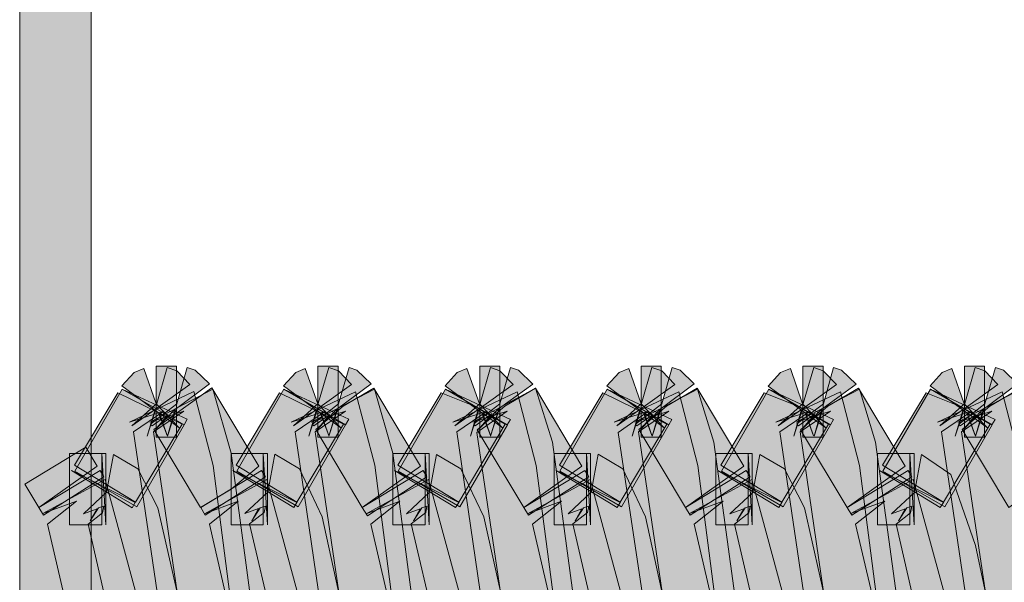
# Model space of a CAD drawing. Extents: x 0 to 1518, y -84 to 611.
# Drawn here: x 597 to 603, y 364 to 367 of the extents above; entities that cross this region are included whole.
import ezdxf

# ---------------------------------------------------------------- set-up
doc = ezdxf.new("R2010")
doc.units = 0
doc.header["$MEASUREMENT"] = 0
doc.layers.add('Layer 1', color=7, linetype='Continuous', lineweight=0)

msp = doc.modelspace()

# ---------------------------------------------------------------- hatches: boundary and pattern name
at = {"layer": 'Layer 1', "true_color": 0x000000, "transparency": 33554687}
h = msp.add_hatch(color=18, dxfattribs=at)
h.dxf.hatch_style = 2
h.paths.add_polyline_path([(597.8506, 361.0684), (597.4785, 361.0684), (597.4785, 385.5664), (597.8506, 385.5664)])
h = msp.add_hatch(color=18, dxfattribs=at)
h.dxf.hatch_style = 2
h.paths.add_polyline_path([(598.2471, 364.584), (598.2021, 364.7031), (598.0117, 364.8428), (598.0752, 364.9131), (598.126, 364.9346), (598.1904, 364.75), (598.3105, 364.624), (598.208, 364.7002)])
h = msp.add_hatch(color=18, dxfattribs=at)
h.dxf.hatch_style = 2
h.paths.add_polyline_path([(598.1436, 364.5811), (598.1846, 364.7197), (598.0635, 364.6338), (598.1934, 364.751), (598.2471, 364.9385), (598.2979, 364.9219), (598.3662, 364.8496), (598.1885, 364.7236)])
h = msp.add_hatch(color=18, dxfattribs=at)
h.dxf.hatch_style = 2
h.paths.add_polyline_path([(598.249, 364.5811), (598.29, 364.7227), (598.2881, 364.7207), (598.1865, 364.6152), (598.2529, 364.6943), (598.1689, 364.6338), (598.1611, 364.6436), (598.2979, 364.749), (598.3525, 364.9385), (598.3936, 364.9248), (598.4678, 364.8545), (598.2959, 364.7256)])
h = msp.add_hatch(color=18, dxfattribs=at)
h.dxf.hatch_style = 2
h.paths.add_polyline_path([(598.2959, 364.5752), (598.1904, 364.5752), (598.1904, 364.9463), (598.2959, 364.9463)])
h = msp.add_hatch(color=18, dxfattribs=at)
h.dxf.hatch_style = 2
h.paths.add_polyline_path([(599.0908, 364.584), (599.0459, 364.7031), (598.8545, 364.8428), (598.918, 364.9131), (598.9678, 364.9346), (599.0332, 364.75), (599.1533, 364.624), (599.0498, 364.7002)])
h = msp.add_hatch(color=18, dxfattribs=at)
h.dxf.hatch_style = 2
h.paths.add_polyline_path([(598.9863, 364.5811), (599.0273, 364.7197), (598.9063, 364.6338), (599.0361, 364.751), (599.0908, 364.9385), (599.1406, 364.9219), (599.209, 364.8496), (599.0322, 364.7236)])
h = msp.add_hatch(color=18, dxfattribs=at)
h.dxf.hatch_style = 2
h.paths.add_polyline_path([(599.0918, 364.5811), (599.1338, 364.7227), (599.1309, 364.7207), (599.0293, 364.6152), (599.0967, 364.6943), (599.0127, 364.6338), (599.0049, 364.6436), (599.1416, 364.749), (599.1963, 364.9385), (599.2373, 364.9248), (599.3115, 364.8545), (599.1377, 364.7256)])
h = msp.add_hatch(color=18, dxfattribs=at)
h.dxf.hatch_style = 2
h.paths.add_polyline_path([(599.1396, 364.5752), (599.0342, 364.5752), (599.0342, 364.9463), (599.1396, 364.9463)])
h = msp.add_hatch(color=18, dxfattribs=at)
h.dxf.hatch_style = 2
h.paths.add_polyline_path([(599.9346, 364.584), (599.8896, 364.7031), (599.6982, 364.8428), (599.7607, 364.9131), (599.8115, 364.9346), (599.876, 364.75), (599.9971, 364.624), (599.8936, 364.7002)])
h = msp.add_hatch(color=18, dxfattribs=at)
h.dxf.hatch_style = 2
h.paths.add_polyline_path([(599.8291, 364.5811), (599.8701, 364.7197), (599.749, 364.6338), (599.8799, 364.751), (599.9346, 364.9385), (599.9834, 364.9219), (600.0518, 364.8496), (599.875, 364.7236)])
h = msp.add_hatch(color=18, dxfattribs=at)
h.dxf.hatch_style = 2
h.paths.add_polyline_path([(599.9346, 364.5811), (599.9775, 364.7236), (599.9756, 364.7227), (599.8721, 364.6152), (599.9424, 364.6982), (599.8545, 364.6348), (599.8467, 364.6455), (599.9834, 364.749), (600.0391, 364.9385), (600.0801, 364.9248), (600.1553, 364.8516), (599.9814, 364.7275)])
h = msp.add_hatch(color=18, dxfattribs=at)
h.dxf.hatch_style = 2
h.paths.add_polyline_path([(599.9824, 364.5752), (599.8779, 364.5752), (599.8779, 364.9463), (599.9824, 364.9463)])
h = msp.add_hatch(color=18, dxfattribs=at)
h.dxf.hatch_style = 2
h.paths.add_polyline_path([(600.7764, 364.584), (600.7314, 364.7031), (600.541, 364.8428), (600.6045, 364.9131), (600.6553, 364.9346), (600.7197, 364.75), (600.8398, 364.624), (600.7373, 364.7002)])
h = msp.add_hatch(color=18, dxfattribs=at)
h.dxf.hatch_style = 2
h.paths.add_polyline_path([(600.6729, 364.5811), (600.7129, 364.7197), (600.5928, 364.6338), (600.7227, 364.751), (600.7764, 364.9385), (600.8271, 364.9219), (600.8955, 364.8496), (600.7178, 364.7236)])
h = msp.add_hatch(color=18, dxfattribs=at)
h.dxf.hatch_style = 2
h.paths.add_polyline_path([(600.7783, 364.5811), (600.8193, 364.7227), (600.8174, 364.7207), (600.7158, 364.6152), (600.7822, 364.6943), (600.6982, 364.6338), (600.6904, 364.6436), (600.8271, 364.749), (600.8818, 364.9385), (600.9229, 364.9248), (600.9971, 364.8545), (600.8242, 364.7256)])
h = msp.add_hatch(color=18, dxfattribs=at)
h.dxf.hatch_style = 2
h.paths.add_polyline_path([(600.8252, 364.5752), (600.7197, 364.5752), (600.7197, 364.9463), (600.8252, 364.9463)])
h = msp.add_hatch(color=18, dxfattribs=at)
h.dxf.hatch_style = 2
h.paths.add_polyline_path([(601.6191, 364.583), (601.5752, 364.7021), (601.3828, 364.8408), (601.4473, 364.9131), (601.499, 364.9346), (601.5615, 364.749), (601.6826, 364.624), (601.5791, 364.6982)])
h = msp.add_hatch(color=18, dxfattribs=at)
h.dxf.hatch_style = 2
h.paths.add_polyline_path([(601.5166, 364.5811), (601.5557, 364.7197), (601.4355, 364.6338), (601.5654, 364.751), (601.6201, 364.9385), (601.6699, 364.9219), (601.7383, 364.8496), (601.5615, 364.7236)])
h = msp.add_hatch(color=18, dxfattribs=at)
h.dxf.hatch_style = 2
h.paths.add_polyline_path([(601.6221, 364.5811), (601.6631, 364.7236), (601.6621, 364.7227), (601.5586, 364.6152), (601.6279, 364.6982), (601.54, 364.6348), (601.5322, 364.6455), (601.6709, 364.749), (601.7236, 364.9385), (601.7656, 364.9248), (601.8418, 364.8516), (601.6689, 364.7275)])
h = msp.add_hatch(color=18, dxfattribs=at)
h.dxf.hatch_style = 2
h.paths.add_polyline_path([(601.6689, 364.5752), (601.5635, 364.5752), (601.5635, 364.9463), (601.6689, 364.9463)])
h = msp.add_hatch(color=18, dxfattribs=at)
h.dxf.hatch_style = 2
h.paths.add_polyline_path([(602.4629, 364.584), (602.418, 364.7031), (602.2275, 364.8428), (602.29, 364.9131), (602.3408, 364.9346), (602.4053, 364.75), (602.5264, 364.624), (602.4229, 364.7002)])
h = msp.add_hatch(color=18, dxfattribs=at)
h.dxf.hatch_style = 2
h.paths.add_polyline_path([(602.3584, 364.5811), (602.3994, 364.7197), (602.2783, 364.6338), (602.4092, 364.751), (602.4629, 364.9385), (602.5127, 364.9219), (602.5811, 364.8496), (602.4043, 364.7236)])
h = msp.add_hatch(color=18, dxfattribs=at)
h.dxf.hatch_style = 2
h.paths.add_polyline_path([(602.4639, 364.5811), (602.5049, 364.7227), (602.5029, 364.7207), (602.4014, 364.6152), (602.4678, 364.6943), (602.3838, 364.6338), (602.377, 364.6436), (602.5127, 364.749), (602.5684, 364.9385), (602.6094, 364.9248), (602.6836, 364.8545), (602.5107, 364.7256)])
h = msp.add_hatch(color=18, dxfattribs=at)
h.dxf.hatch_style = 2
h.paths.add_polyline_path([(602.5117, 364.5752), (602.4063, 364.5752), (602.4063, 364.9463), (602.5117, 364.9463)])
h = msp.add_hatch(color=18, dxfattribs=at)
h.dxf.hatch_style = 2
h.paths.add_polyline_path([(598.083, 364.2363), (597.7646, 364.4287), (597.9912, 364.8076), (598.3252, 364.6436)])
h = msp.add_hatch(color=18, dxfattribs=at)
h.dxf.hatch_style = 2
h.paths.add_polyline_path([(598.0889, 364.2119), (597.7666, 364.3975), (598.0137, 364.8252), (598.3359, 364.6396)])
h = msp.add_hatch(color=18, dxfattribs=at)
h.dxf.hatch_style = 2
h.paths.add_polyline_path([(598.3359, 364.6396), (598.0137, 364.8252), (598.3525, 364.6689)])
h = msp.add_hatch(color=18, dxfattribs=at)
h.dxf.hatch_style = 2
h.paths.add_polyline_path([(598.2178, 363.6143), (598.0713, 364.6025), (598.2295, 364.7119), (598.0518, 364.6533), (598.3867, 364.8135), (598.4873, 364.4277), (598.5859, 363.6602)])
h = msp.add_hatch(color=18, dxfattribs=at)
h.dxf.hatch_style = 2
h.paths.add_polyline_path([(598.3232, 363.6143), (598.1768, 364.6025), (598.335, 364.7119), (598.1572, 364.6543), (598.4854, 364.8262), (598.5811, 364.4912), (598.6924, 363.6602)])
h = msp.add_hatch(color=18, dxfattribs=at)
h.dxf.hatch_style = 2
h.paths.add_polyline_path([(598.4219, 364.208), (598.1787, 364.6152), (598.4814, 364.833), (598.7256, 364.4248), (598.5811, 364.3037)])
h = msp.add_hatch(color=18, dxfattribs=at)
h.dxf.hatch_style = 2
h.paths.add_polyline_path([(598.9248, 364.2363), (598.6074, 364.4287), (598.834, 364.8076), (599.168, 364.6436)])
h = msp.add_hatch(color=18, dxfattribs=at)
h.dxf.hatch_style = 2
h.paths.add_polyline_path([(598.9316, 364.2119), (598.6104, 364.3975), (598.8564, 364.8252), (599.1787, 364.6396)])
h = msp.add_hatch(color=18, dxfattribs=at)
h.dxf.hatch_style = 2
h.paths.add_polyline_path([(599.1787, 364.6396), (598.8564, 364.8252), (599.1953, 364.6689)])
h = msp.add_hatch(color=18, dxfattribs=at)
h.dxf.hatch_style = 2
h.paths.add_polyline_path([(599.0605, 363.6143), (598.915, 364.6025), (599.0732, 364.7119), (598.8945, 364.6543), (599.2305, 364.8125), (599.3301, 364.4287), (599.4297, 363.6592)])
h = msp.add_hatch(color=18, dxfattribs=at)
h.dxf.hatch_style = 2
h.paths.add_polyline_path([(599.166, 363.6143), (599.0195, 364.6025), (599.1787, 364.7119), (598.999, 364.6543), (599.3291, 364.8262), (599.4248, 364.4912), (599.5342, 363.6602)])
h = msp.add_hatch(color=18, dxfattribs=at)
h.dxf.hatch_style = 2
h.paths.add_polyline_path([(599.2656, 364.208), (599.0225, 364.6152), (599.165, 364.7373), (599.3252, 364.832), (599.5693, 364.4248)])
h = msp.add_hatch(color=18, dxfattribs=at)
h.dxf.hatch_style = 2
h.paths.add_polyline_path([(599.7686, 364.2363), (599.4502, 364.4287), (599.6768, 364.8076), (599.8506, 364.7373), (600.0107, 364.6436)])
h = msp.add_hatch(color=18, dxfattribs=at)
h.dxf.hatch_style = 2
h.paths.add_polyline_path([(599.7744, 364.2119), (599.4521, 364.3975), (599.7002, 364.8252), (600.0225, 364.6396)])
h = msp.add_hatch(color=18, dxfattribs=at)
h.dxf.hatch_style = 2
h.paths.add_polyline_path([(600.0215, 364.6396), (599.7002, 364.8252), (600.0381, 364.667)])
h = msp.add_hatch(color=18, dxfattribs=at)
h.dxf.hatch_style = 2
h.paths.add_polyline_path([(599.9033, 363.6143), (599.7578, 364.6025), (599.916, 364.7119), (599.7373, 364.6543), (600.0732, 364.8125), (600.1729, 364.4277), (600.2725, 363.6602)])
h = msp.add_hatch(color=18, dxfattribs=at)
h.dxf.hatch_style = 2
h.paths.add_polyline_path([(600.0088, 363.6143), (599.8623, 364.6006), (600.0205, 364.7119), (599.8428, 364.6543), (600.1689, 364.8311), (600.2568, 364.5498), (600.3779, 363.6602)])
h = msp.add_hatch(color=18, dxfattribs=at)
h.dxf.hatch_style = 2
h.paths.add_polyline_path([(600.1084, 364.208), (599.8652, 364.6143), (600.0088, 364.7373), (600.1689, 364.832), (600.4111, 364.4248)])
h = msp.add_hatch(color=18, dxfattribs=at)
h.dxf.hatch_style = 2
h.paths.add_polyline_path([(600.6113, 364.2363), (600.2939, 364.4287), (600.5205, 364.8076), (600.8545, 364.6436)])
h = msp.add_hatch(color=18, dxfattribs=at)
h.dxf.hatch_style = 2
h.paths.add_polyline_path([(600.6182, 364.2119), (600.2959, 364.3975), (600.543, 364.8252), (600.8643, 364.6396)])
h = msp.add_hatch(color=18, dxfattribs=at)
h.dxf.hatch_style = 2
h.paths.add_polyline_path([(600.8643, 364.6396), (600.543, 364.8252), (600.8809, 364.667)])
h = msp.add_hatch(color=18, dxfattribs=at)
h.dxf.hatch_style = 2
h.paths.add_polyline_path([(600.7471, 363.6143), (600.6006, 364.6006), (600.7588, 364.7119), (600.5801, 364.6543), (600.917, 364.8125), (601.0156, 364.4277), (601.1152, 363.6602)])
h = msp.add_hatch(color=18, dxfattribs=at)
h.dxf.hatch_style = 2
h.paths.add_polyline_path([(600.8525, 363.6143), (600.7061, 364.6025), (600.8643, 364.7119), (600.6865, 364.6533), (601.0146, 364.8262), (601.0986, 364.5498), (601.2207, 363.6602)])
h = msp.add_hatch(color=18, dxfattribs=at)
h.dxf.hatch_style = 2
h.paths.add_polyline_path([(600.9521, 364.208), (600.708, 364.6152), (600.8516, 364.7373), (601.0117, 364.832), (601.2549, 364.4248)])
h = msp.add_hatch(color=18, dxfattribs=at)
h.dxf.hatch_style = 2
h.paths.add_polyline_path([(601.4541, 364.2363), (601.1357, 364.4287), (601.3623, 364.8076), (601.5381, 364.7373), (601.6973, 364.6436)])
h = msp.add_hatch(color=18, dxfattribs=at)
h.dxf.hatch_style = 2
h.paths.add_polyline_path([(601.4609, 364.2119), (601.1387, 364.3975), (601.3857, 364.8252), (601.708, 364.6396)])
h = msp.add_hatch(color=18, dxfattribs=at)
h.dxf.hatch_style = 2
h.paths.add_polyline_path([(601.708, 364.6396), (601.3857, 364.8252), (601.7236, 364.667)])
h = msp.add_hatch(color=18, dxfattribs=at)
h.dxf.hatch_style = 2
h.paths.add_polyline_path([(601.5898, 363.6143), (601.4434, 364.6025), (601.6016, 364.7119), (601.4229, 364.6543), (601.7598, 364.8125), (601.8584, 364.4277), (601.958, 363.6602)])
h = msp.add_hatch(color=18, dxfattribs=at)
h.dxf.hatch_style = 2
h.paths.add_polyline_path([(601.6943, 363.6143), (601.5488, 364.6025), (601.707, 364.7119), (601.5283, 364.6533), (601.8584, 364.8262), (601.9424, 364.5498), (602.0635, 363.6602)])
h = msp.add_hatch(color=18, dxfattribs=at)
h.dxf.hatch_style = 2
h.paths.add_polyline_path([(601.7949, 364.208), (601.5518, 364.6143), (601.6943, 364.7373), (601.8545, 364.832), (602.0977, 364.4248)])
h = msp.add_hatch(color=18, dxfattribs=at)
h.dxf.hatch_style = 2
h.paths.add_polyline_path([(602.2979, 364.2363), (601.9795, 364.4287), (602.2061, 364.8076), (602.3809, 364.7373), (602.54, 364.6436)])
h = msp.add_hatch(color=18, dxfattribs=at)
h.dxf.hatch_style = 2
h.paths.add_polyline_path([(602.3037, 364.2119), (601.9814, 364.3975), (602.2295, 364.8252), (602.5508, 364.6396)])
h = msp.add_hatch(color=18, dxfattribs=at)
h.dxf.hatch_style = 2
h.paths.add_polyline_path([(602.5498, 364.6396), (602.2295, 364.8252), (602.5674, 364.667)])
h = msp.add_hatch(color=18, dxfattribs=at)
h.dxf.hatch_style = 2
h.paths.add_polyline_path([(602.4326, 363.6143), (602.2861, 364.6025), (602.4443, 364.7119), (602.2666, 364.6543), (602.6025, 364.8125), (602.7021, 364.4287), (602.8018, 363.6602)])
h = msp.add_hatch(color=18, dxfattribs=at)
h.dxf.hatch_style = 2
h.paths.add_polyline_path([(602.5381, 363.6143), (602.3916, 364.6025), (602.5498, 364.7119), (602.3721, 364.6543), (602.7002, 364.8262), (602.7959, 364.4912), (602.9072, 363.6592)])
h = msp.add_hatch(color=18, dxfattribs=at)
h.dxf.hatch_style = 2
h.paths.add_polyline_path([(602.6377, 364.208), (602.3945, 364.6152), (602.5381, 364.7373), (602.6982, 364.832), (602.9404, 364.4248)])
h = msp.add_hatch(color=18, dxfattribs=at)
h.dxf.hatch_style = 2
h.paths.add_polyline_path([(597.5791, 364.208), (597.5049, 364.3311), (597.8232, 364.5225), (597.8828, 364.4248)])
h = msp.add_hatch(color=18, dxfattribs=at)
h.dxf.hatch_style = 2
h.paths.add_polyline_path([(597.9063, 364.1182), (597.7383, 364.1182), (597.7383, 364.4902), (597.9063, 364.4902)])
h = msp.add_hatch(color=18, dxfattribs=at)
h.dxf.hatch_style = 2
h.paths.add_polyline_path([(597.9561, 363.5986), (597.835, 364.1221), (597.9102, 364.1816), (597.917, 364.2158), (597.8896, 364.2061), (597.8467, 364.1396), (597.8818, 364.2021), (597.8105, 364.1748), (597.9307, 364.2881), (597.9678, 364.4854), (598.0947, 364.4111), (598.1982, 364.2061), (598.3203, 363.6748)])
h = msp.add_hatch(color=18, dxfattribs=at)
h.dxf.hatch_style = 2
h.paths.add_polyline_path([(597.9277, 364.1182), (597.9063, 364.4902), (597.9277, 364.4902)])
h = msp.add_hatch(color=18, dxfattribs=at)
h.dxf.hatch_style = 2
h.paths.add_polyline_path([(598.749, 364.1182), (598.5811, 364.1182), (598.5811, 364.4902), (598.749, 364.4902)])
h = msp.add_hatch(color=18, dxfattribs=at)
h.dxf.hatch_style = 2
h.paths.add_polyline_path([(598.7998, 363.5986), (598.6777, 364.123), (598.7529, 364.1826), (598.7607, 364.2158), (598.7334, 364.2061), (598.6885, 364.1396), (598.7246, 364.2041), (598.6533, 364.1768), (598.7725, 364.2881), (598.8096, 364.4863), (598.9375, 364.4111), (599.0557, 364.1592), (599.1631, 363.6748)])
h = msp.add_hatch(color=18, dxfattribs=at)
h.dxf.hatch_style = 2
h.paths.add_polyline_path([(598.7705, 364.1182), (598.749, 364.4902), (598.7705, 364.4902)])
h = msp.add_hatch(color=18, dxfattribs=at)
h.dxf.hatch_style = 2
h.paths.add_polyline_path([(599.5928, 364.1182), (599.4248, 364.1182), (599.4248, 364.4902), (599.5928, 364.4902)])
h = msp.add_hatch(color=18, dxfattribs=at)
h.dxf.hatch_style = 2
h.paths.add_polyline_path([(599.6436, 363.5986), (599.5205, 364.123), (599.5967, 364.1826), (599.6025, 364.2158), (599.5752, 364.2061), (599.5322, 364.1396), (599.5674, 364.2021), (599.4961, 364.1748), (599.6162, 364.2881), (599.6533, 364.4854), (599.7803, 364.4111), (599.8994, 364.1592), (600.0068, 363.6758)])
h = msp.add_hatch(color=18, dxfattribs=at)
h.dxf.hatch_style = 2
h.paths.add_polyline_path([(599.6143, 364.1182), (599.5928, 364.4902), (599.6143, 364.4902)])
h = msp.add_hatch(color=18, dxfattribs=at)
h.dxf.hatch_style = 2
h.paths.add_polyline_path([(600.4355, 364.1182), (600.2666, 364.1182), (600.2666, 364.4902), (600.4355, 364.4902)])
h = msp.add_hatch(color=18, dxfattribs=at)
h.dxf.hatch_style = 2
h.paths.add_polyline_path([(600.4854, 363.5986), (600.3643, 364.123), (600.4404, 364.1826), (600.4463, 364.2158), (600.4189, 364.2061), (600.375, 364.1396), (600.4102, 364.2021), (600.3389, 364.1748), (600.46, 364.2881), (600.4961, 364.4863), (600.624, 364.4111), (600.7422, 364.1592), (600.8496, 363.6748)])
h = msp.add_hatch(color=18, dxfattribs=at)
h.dxf.hatch_style = 2
h.paths.add_polyline_path([(600.4561, 364.1182), (600.4355, 364.4902), (600.4561, 364.4902)])
h = msp.add_hatch(color=18, dxfattribs=at)
h.dxf.hatch_style = 2
h.paths.add_polyline_path([(601.2783, 364.1182), (601.1104, 364.1182), (601.1104, 364.4902), (601.2783, 364.4902)])
h = msp.add_hatch(color=18, dxfattribs=at)
h.dxf.hatch_style = 2
h.paths.add_polyline_path([(601.3291, 363.5986), (601.2061, 364.1221), (601.2822, 364.1816), (601.2881, 364.2158), (601.2627, 364.2061), (601.2197, 364.1396), (601.2549, 364.2021), (601.1826, 364.1748), (601.3018, 364.2871), (601.3389, 364.4854), (601.4678, 364.4111), (601.5713, 364.2061), (601.6924, 363.6748)])
h = msp.add_hatch(color=18, dxfattribs=at)
h.dxf.hatch_style = 2
h.paths.add_polyline_path([(601.2998, 364.1182), (601.2783, 364.4902), (601.2998, 364.4902)])
h = msp.add_hatch(color=18, dxfattribs=at)
h.dxf.hatch_style = 2
h.paths.add_polyline_path([(602.1221, 364.1182), (601.9531, 364.1182), (601.9531, 364.4902), (602.1221, 364.4902)])
h = msp.add_hatch(color=18, dxfattribs=at)
h.dxf.hatch_style = 2
h.paths.add_polyline_path([(602.1709, 363.5986), (602.0498, 364.1221), (602.125, 364.1816), (602.1318, 364.2158), (602.1064, 364.2061), (602.0625, 364.1396), (602.0977, 364.2021), (602.0254, 364.1748), (602.1455, 364.2871), (602.1826, 364.4854), (602.335, 364.3799), (602.4648, 364.0107), (602.5352, 363.6748)])
h = msp.add_hatch(color=18, dxfattribs=at)
h.dxf.hatch_style = 2
h.paths.add_polyline_path([(602.1436, 364.1182), (602.1221, 364.4902), (602.1436, 364.4902)])
h = msp.add_hatch(color=18, dxfattribs=at)
h.dxf.hatch_style = 2
h.paths.add_polyline_path([(597.6035, 364.1689), (597.5791, 364.208), (597.8975, 364.4014), (597.917, 364.3691)])
h = msp.add_hatch(color=18, dxfattribs=at)
h.dxf.hatch_style = 2
h.paths.add_polyline_path([(598.0645, 364.207), (597.748, 364.4014), (598.0811, 364.2354)])
h = msp.add_hatch(color=18, dxfattribs=at)
h.dxf.hatch_style = 2
h.paths.add_polyline_path([(598.4463, 364.1689), (598.4229, 364.208), (598.7393, 364.4014), (598.7598, 364.3691)])
h = msp.add_hatch(color=18, dxfattribs=at)
h.dxf.hatch_style = 2
h.paths.add_polyline_path([(598.9082, 364.208), (598.5908, 364.4014), (598.9248, 364.2354)])
h = msp.add_hatch(color=18, dxfattribs=at)
h.dxf.hatch_style = 2
h.paths.add_polyline_path([(599.292, 364.165), (599.2646, 364.208), (599.583, 364.4014), (599.6025, 364.3682)])
h = msp.add_hatch(color=18, dxfattribs=at)
h.dxf.hatch_style = 2
h.paths.add_polyline_path([(599.751, 364.208), (599.4336, 364.4014), (599.7686, 364.2354)])
h = msp.add_hatch(color=18, dxfattribs=at)
h.dxf.hatch_style = 2
h.paths.add_polyline_path([(600.1328, 364.1689), (600.1084, 364.208), (600.4258, 364.4014), (600.4463, 364.3691)])
h = msp.add_hatch(color=18, dxfattribs=at)
h.dxf.hatch_style = 2
h.paths.add_polyline_path([(600.5947, 364.208), (600.2764, 364.4014), (600.6113, 364.2354)])
h = msp.add_hatch(color=18, dxfattribs=at)
h.dxf.hatch_style = 2
h.paths.add_polyline_path([(600.9756, 364.1689), (600.9521, 364.208), (601.2686, 364.4014), (601.2881, 364.3691)])
h = msp.add_hatch(color=18, dxfattribs=at)
h.dxf.hatch_style = 2
h.paths.add_polyline_path([(601.4375, 364.208), (601.1201, 364.4014), (601.4541, 364.2354)])
h = msp.add_hatch(color=18, dxfattribs=at)
h.dxf.hatch_style = 2
h.paths.add_polyline_path([(601.8193, 364.1689), (601.7949, 364.208), (602.1123, 364.4014), (602.1318, 364.3691)])
h = msp.add_hatch(color=18, dxfattribs=at)
h.dxf.hatch_style = 2
h.paths.add_polyline_path([(602.2803, 364.208), (601.9629, 364.4014), (602.2969, 364.2354)])
h = msp.add_hatch(color=18, dxfattribs=at)
h.dxf.hatch_style = 2
h.paths.add_polyline_path([(597.7461, 363.5986), (597.624, 364.1221), (597.7744, 364.2412), (597.5986, 364.1768), (597.9248, 364.3545), (598.1094, 363.6748)])
h = msp.add_hatch(color=18, dxfattribs=at)
h.dxf.hatch_style = 2
h.paths.add_polyline_path([(598.5889, 363.5986), (598.4678, 364.1221), (598.6182, 364.2412), (598.4424, 364.1748), (598.7676, 364.3545), (598.9521, 363.6748)])
h = msp.add_hatch(color=18, dxfattribs=at)
h.dxf.hatch_style = 2
h.paths.add_polyline_path([(599.4326, 363.5986), (599.3105, 364.1221), (599.4619, 364.2412), (599.2861, 364.1748), (599.6104, 364.3545), (599.7959, 363.6758)])
h = msp.add_hatch(color=18, dxfattribs=at)
h.dxf.hatch_style = 2
h.paths.add_polyline_path([(600.2744, 363.5986), (600.1533, 364.1221), (600.3037, 364.2412), (600.1279, 364.1748), (600.4541, 364.3545), (600.6387, 363.6748)])
h = msp.add_hatch(color=18, dxfattribs=at)
h.dxf.hatch_style = 2
h.paths.add_polyline_path([(601.1182, 363.5986), (600.9961, 364.1221), (601.1475, 364.2412), (600.9717, 364.1768), (601.2979, 364.3545), (601.4814, 363.6748)])
h = msp.add_hatch(color=18, dxfattribs=at)
h.dxf.hatch_style = 2
h.paths.add_polyline_path([(601.9609, 363.5986), (601.8389, 364.1221), (601.9902, 364.2412), (601.8145, 364.1768), (602.1396, 364.3545), (602.3252, 363.6748)])

# ---------------------------------------------------------------- linework, layer by layer
at = {"layer": 'Layer 1'}
for points in [[(597.8506, 361.0684), (597.4785, 361.0684), (597.4785, 385.5664), (597.8506, 385.5664)], [(598.2471, 364.584), (598.2021, 364.7031), (598.0117, 364.8428), (598.0752, 364.9131), (598.126, 364.9346), (598.1904, 364.75), (598.3105, 364.624), (598.208, 364.7002)], [(598.1436, 364.5811), (598.1846, 364.7197), (598.0635, 364.6338), (598.1934, 364.751), (598.2471, 364.9385), (598.2979, 364.9219), (598.3662, 364.8496), (598.1885, 364.7236)], [(598.249, 364.5811), (598.29, 364.7227), (598.2881, 364.7207), (598.1865, 364.6152), (598.2529, 364.6943), (598.1689, 364.6338), (598.1611, 364.6436), (598.2979, 364.749), (598.3525, 364.9385), (598.3936, 364.9248), (598.4678, 364.8545), (598.2959, 364.7256)], [(598.2959, 364.5752), (598.1904, 364.5752), (598.1904, 364.9463), (598.2959, 364.9463)], [(599.0908, 364.584), (599.0459, 364.7031), (598.8545, 364.8428), (598.918, 364.9131), (598.9678, 364.9346), (599.0332, 364.75), (599.1533, 364.624), (599.0498, 364.7002)], [(598.9863, 364.5811), (599.0273, 364.7197), (598.9063, 364.6338), (599.0361, 364.751), (599.0908, 364.9385), (599.1406, 364.9219), (599.209, 364.8496), (599.0322, 364.7236)], [(599.0918, 364.5811), (599.1338, 364.7227), (599.1309, 364.7207), (599.0293, 364.6152), (599.0967, 364.6943), (599.0127, 364.6338), (599.0049, 364.6436), (599.1416, 364.749), (599.1963, 364.9385), (599.2373, 364.9248), (599.3115, 364.8545), (599.1377, 364.7256)], [(599.1396, 364.5752), (599.0342, 364.5752), (599.0342, 364.9463), (599.1396, 364.9463)], [(599.9346, 364.584), (599.8896, 364.7031), (599.6982, 364.8428), (599.7607, 364.9131), (599.8115, 364.9346), (599.876, 364.75), (599.9971, 364.624), (599.8936, 364.7002)], [(599.8291, 364.5811), (599.8701, 364.7197), (599.749, 364.6338), (599.8799, 364.751), (599.9346, 364.9385), (599.9834, 364.9219), (600.0518, 364.8496), (599.875, 364.7236)], [(599.9346, 364.5811), (599.9775, 364.7236), (599.9756, 364.7227), (599.8721, 364.6152), (599.9424, 364.6982), (599.8545, 364.6348), (599.8467, 364.6455), (599.9834, 364.749), (600.0391, 364.9385), (600.0801, 364.9248), (600.1553, 364.8516), (599.9814, 364.7275)], [(599.9824, 364.5752), (599.8779, 364.5752), (599.8779, 364.9463), (599.9824, 364.9463)], [(600.7764, 364.584), (600.7314, 364.7031), (600.541, 364.8428), (600.6045, 364.9131), (600.6553, 364.9346), (600.7197, 364.75), (600.8398, 364.624), (600.7373, 364.7002)], [(600.6729, 364.5811), (600.7129, 364.7197), (600.5928, 364.6338), (600.7227, 364.751), (600.7764, 364.9385), (600.8271, 364.9219), (600.8955, 364.8496), (600.7178, 364.7236)], [(600.7783, 364.5811), (600.8193, 364.7227), (600.8174, 364.7207), (600.7158, 364.6152), (600.7822, 364.6943), (600.6982, 364.6338), (600.6904, 364.6436), (600.8271, 364.749), (600.8818, 364.9385), (600.9229, 364.9248), (600.9971, 364.8545), (600.8242, 364.7256)], [(600.8252, 364.5752), (600.7197, 364.5752), (600.7197, 364.9463), (600.8252, 364.9463)], [(601.6191, 364.583), (601.5752, 364.7021), (601.3828, 364.8408), (601.4473, 364.9131), (601.499, 364.9346), (601.5615, 364.749), (601.6826, 364.624), (601.5791, 364.6982)], [(601.5166, 364.5811), (601.5557, 364.7197), (601.4355, 364.6338), (601.5654, 364.751), (601.6201, 364.9385), (601.6699, 364.9219), (601.7383, 364.8496), (601.5615, 364.7236)], [(601.6221, 364.5811), (601.6631, 364.7236), (601.6621, 364.7227), (601.5586, 364.6152), (601.6279, 364.6982), (601.54, 364.6348), (601.5322, 364.6455), (601.6709, 364.749), (601.7236, 364.9385), (601.7656, 364.9248), (601.8418, 364.8516), (601.6689, 364.7275)], [(601.6689, 364.5752), (601.5635, 364.5752), (601.5635, 364.9463), (601.6689, 364.9463)], [(602.4629, 364.584), (602.418, 364.7031), (602.2275, 364.8428), (602.29, 364.9131), (602.3408, 364.9346), (602.4053, 364.75), (602.5264, 364.624), (602.4229, 364.7002)], [(602.3584, 364.5811), (602.3994, 364.7197), (602.2783, 364.6338), (602.4092, 364.751), (602.4629, 364.9385), (602.5127, 364.9219), (602.5811, 364.8496), (602.4043, 364.7236)], [(602.4639, 364.5811), (602.5049, 364.7227), (602.5029, 364.7207), (602.4014, 364.6152), (602.4678, 364.6943), (602.3838, 364.6338), (602.377, 364.6436), (602.5127, 364.749), (602.5684, 364.9385), (602.6094, 364.9248), (602.6836, 364.8545), (602.5107, 364.7256)], [(602.5117, 364.5752), (602.4063, 364.5752), (602.4063, 364.9463), (602.5117, 364.9463)], [(598.083, 364.2363), (597.7646, 364.4287), (597.9912, 364.8076), (598.3252, 364.6436)], [(598.0889, 364.2119), (597.7666, 364.3975), (598.0137, 364.8252), (598.3359, 364.6396)], [(598.3359, 364.6396), (598.0137, 364.8252), (598.3525, 364.6689)], [(598.2178, 363.6143), (598.0713, 364.6025), (598.2295, 364.7119), (598.0518, 364.6533), (598.3867, 364.8135), (598.4873, 364.4277), (598.5859, 363.6602)], [(598.3232, 363.6143), (598.1768, 364.6025), (598.335, 364.7119), (598.1572, 364.6543), (598.4854, 364.8262), (598.5811, 364.4912), (598.6924, 363.6602)], [(598.4219, 364.208), (598.1787, 364.6152), (598.4814, 364.833), (598.7256, 364.4248), (598.5811, 364.3037)], [(598.9248, 364.2363), (598.6074, 364.4287), (598.834, 364.8076), (599.168, 364.6436)], [(598.9316, 364.2119), (598.6104, 364.3975), (598.8564, 364.8252), (599.1787, 364.6396)], [(599.1787, 364.6396), (598.8564, 364.8252), (599.1953, 364.6689)], [(599.0605, 363.6143), (598.915, 364.6025), (599.0732, 364.7119), (598.8945, 364.6543), (599.2305, 364.8125), (599.3301, 364.4287), (599.4297, 363.6592)], [(599.166, 363.6143), (599.0195, 364.6025), (599.1787, 364.7119), (598.999, 364.6543), (599.3291, 364.8262), (599.4248, 364.4912), (599.5342, 363.6602)], [(599.2656, 364.208), (599.0225, 364.6152), (599.165, 364.7373), (599.3252, 364.832), (599.5693, 364.4248)], [(599.7686, 364.2363), (599.4502, 364.4287), (599.6768, 364.8076), (599.8506, 364.7373), (600.0107, 364.6436)], [(599.7744, 364.2119), (599.4521, 364.3975), (599.7002, 364.8252), (600.0225, 364.6396)], [(600.0215, 364.6396), (599.7002, 364.8252), (600.0381, 364.667)], [(599.9033, 363.6143), (599.7578, 364.6025), (599.916, 364.7119), (599.7373, 364.6543), (600.0732, 364.8125), (600.1729, 364.4277), (600.2725, 363.6602)], [(600.0088, 363.6143), (599.8623, 364.6006), (600.0205, 364.7119), (599.8428, 364.6543), (600.1689, 364.8311), (600.2568, 364.5498), (600.3779, 363.6602)], [(600.1084, 364.208), (599.8652, 364.6143), (600.0088, 364.7373), (600.1689, 364.832), (600.4111, 364.4248)], [(600.6113, 364.2363), (600.2939, 364.4287), (600.5205, 364.8076), (600.8545, 364.6436)], [(600.6182, 364.2119), (600.2959, 364.3975), (600.543, 364.8252), (600.8643, 364.6396)], [(600.8643, 364.6396), (600.543, 364.8252), (600.8809, 364.667)], [(600.7471, 363.6143), (600.6006, 364.6006), (600.7588, 364.7119), (600.5801, 364.6543), (600.917, 364.8125), (601.0156, 364.4277), (601.1152, 363.6602)], [(600.8525, 363.6143), (600.7061, 364.6025), (600.8643, 364.7119), (600.6865, 364.6533), (601.0146, 364.8262), (601.0986, 364.5498), (601.2207, 363.6602)], [(600.9521, 364.208), (600.708, 364.6152), (600.8516, 364.7373), (601.0117, 364.832), (601.2549, 364.4248)], [(601.4541, 364.2363), (601.1357, 364.4287), (601.3623, 364.8076), (601.5381, 364.7373), (601.6973, 364.6436)], [(601.4609, 364.2119), (601.1387, 364.3975), (601.3857, 364.8252), (601.708, 364.6396)], [(601.708, 364.6396), (601.3857, 364.8252), (601.7236, 364.667)], [(601.5898, 363.6143), (601.4434, 364.6025), (601.6016, 364.7119), (601.4229, 364.6543), (601.7598, 364.8125), (601.8584, 364.4277), (601.958, 363.6602)], [(601.6943, 363.6143), (601.5488, 364.6025), (601.707, 364.7119), (601.5283, 364.6533), (601.8584, 364.8262), (601.9424, 364.5498), (602.0635, 363.6602)], [(601.7949, 364.208), (601.5518, 364.6143), (601.6943, 364.7373), (601.8545, 364.832), (602.0977, 364.4248)], [(602.2979, 364.2363), (601.9795, 364.4287), (602.2061, 364.8076), (602.3809, 364.7373), (602.54, 364.6436)], [(602.3037, 364.2119), (601.9814, 364.3975), (602.2295, 364.8252), (602.5508, 364.6396)], [(602.5498, 364.6396), (602.2295, 364.8252), (602.5674, 364.667)], [(602.4326, 363.6143), (602.2861, 364.6025), (602.4443, 364.7119), (602.2666, 364.6543), (602.6025, 364.8125), (602.7021, 364.4287), (602.8018, 363.6602)], [(602.5381, 363.6143), (602.3916, 364.6025), (602.5498, 364.7119), (602.3721, 364.6543), (602.7002, 364.8262), (602.7959, 364.4912), (602.9072, 363.6592)], [(602.6377, 364.208), (602.3945, 364.6152), (602.5381, 364.7373), (602.6982, 364.832), (602.9404, 364.4248)], [(597.5791, 364.208), (597.5049, 364.3311), (597.8232, 364.5225), (597.8828, 364.4248)], [(597.9063, 364.1182), (597.7383, 364.1182), (597.7383, 364.4902), (597.9063, 364.4902)], [(597.9561, 363.5986), (597.835, 364.1221), (597.9102, 364.1816), (597.917, 364.2158), (597.8896, 364.2061), (597.8467, 364.1396), (597.8818, 364.2021), (597.8105, 364.1748), (597.9307, 364.2881), (597.9678, 364.4854), (598.0947, 364.4111), (598.1982, 364.2061), (598.3203, 363.6748)], [(597.9277, 364.1182), (597.9063, 364.4902), (597.9277, 364.4902)], [(598.749, 364.1182), (598.5811, 364.1182), (598.5811, 364.4902), (598.749, 364.4902)], [(598.7998, 363.5986), (598.6777, 364.123), (598.7529, 364.1826), (598.7607, 364.2158), (598.7334, 364.2061), (598.6885, 364.1396), (598.7246, 364.2041), (598.6533, 364.1768), (598.7725, 364.2881), (598.8096, 364.4863), (598.9375, 364.4111), (599.0557, 364.1592), (599.1631, 363.6748)], [(598.7705, 364.1182), (598.749, 364.4902), (598.7705, 364.4902)], [(599.5928, 364.1182), (599.4248, 364.1182), (599.4248, 364.4902), (599.5928, 364.4902)], [(599.6436, 363.5986), (599.5205, 364.123), (599.5967, 364.1826), (599.6025, 364.2158), (599.5752, 364.2061), (599.5322, 364.1396), (599.5674, 364.2021), (599.4961, 364.1748), (599.6162, 364.2881), (599.6533, 364.4854), (599.7803, 364.4111), (599.8994, 364.1592), (600.0068, 363.6758)], [(599.6143, 364.1182), (599.5928, 364.4902), (599.6143, 364.4902)], [(600.4355, 364.1182), (600.2666, 364.1182), (600.2666, 364.4902), (600.4355, 364.4902)], [(600.4854, 363.5986), (600.3643, 364.123), (600.4404, 364.1826), (600.4463, 364.2158), (600.4189, 364.2061), (600.375, 364.1396), (600.4102, 364.2021), (600.3389, 364.1748), (600.46, 364.2881), (600.4961, 364.4863), (600.624, 364.4111), (600.7422, 364.1592), (600.8496, 363.6748)], [(600.4561, 364.1182), (600.4355, 364.4902), (600.4561, 364.4902)], [(601.2783, 364.1182), (601.1104, 364.1182), (601.1104, 364.4902), (601.2783, 364.4902)], [(601.3291, 363.5986), (601.2061, 364.1221), (601.2822, 364.1816), (601.2881, 364.2158), (601.2627, 364.2061), (601.2197, 364.1396), (601.2549, 364.2021), (601.1826, 364.1748), (601.3018, 364.2871), (601.3389, 364.4854), (601.4678, 364.4111), (601.5713, 364.2061), (601.6924, 363.6748)], [(601.2998, 364.1182), (601.2783, 364.4902), (601.2998, 364.4902)], [(602.1221, 364.1182), (601.9531, 364.1182), (601.9531, 364.4902), (602.1221, 364.4902)], [(602.1709, 363.5986), (602.0498, 364.1221), (602.125, 364.1816), (602.1318, 364.2158), (602.1064, 364.2061), (602.0625, 364.1396), (602.0977, 364.2021), (602.0254, 364.1748), (602.1455, 364.2871), (602.1826, 364.4854), (602.335, 364.3799), (602.4648, 364.0107), (602.5352, 363.6748)], [(602.1436, 364.1182), (602.1221, 364.4902), (602.1436, 364.4902)], [(597.6035, 364.1689), (597.5791, 364.208), (597.8975, 364.4014), (597.917, 364.3691)], [(598.0645, 364.207), (597.748, 364.4014), (598.0811, 364.2354)], [(598.4463, 364.1689), (598.4229, 364.208), (598.7393, 364.4014), (598.7598, 364.3691)], [(598.9082, 364.208), (598.5908, 364.4014), (598.9248, 364.2354)], [(599.292, 364.165), (599.2646, 364.208), (599.583, 364.4014), (599.6025, 364.3682)], [(599.751, 364.208), (599.4336, 364.4014), (599.7686, 364.2354)], [(600.1328, 364.1689), (600.1084, 364.208), (600.4258, 364.4014), (600.4463, 364.3691)], [(600.5947, 364.208), (600.2764, 364.4014), (600.6113, 364.2354)], [(600.9756, 364.1689), (600.9521, 364.208), (601.2686, 364.4014), (601.2881, 364.3691)], [(601.4375, 364.208), (601.1201, 364.4014), (601.4541, 364.2354)], [(601.8193, 364.1689), (601.7949, 364.208), (602.1123, 364.4014), (602.1318, 364.3691)], [(602.2803, 364.208), (601.9629, 364.4014), (602.2969, 364.2354)], [(597.7461, 363.5986), (597.624, 364.1221), (597.7744, 364.2412), (597.5986, 364.1768), (597.9248, 364.3545), (598.1094, 363.6748)], [(598.5889, 363.5986), (598.4678, 364.1221), (598.6182, 364.2412), (598.4424, 364.1748), (598.7676, 364.3545), (598.9521, 363.6748)], [(599.4326, 363.5986), (599.3105, 364.1221), (599.4619, 364.2412), (599.2861, 364.1748), (599.6104, 364.3545), (599.7959, 363.6758)], [(600.2744, 363.5986), (600.1533, 364.1221), (600.3037, 364.2412), (600.1279, 364.1748), (600.4541, 364.3545), (600.6387, 363.6748)], [(601.1182, 363.5986), (600.9961, 364.1221), (601.1475, 364.2412), (600.9717, 364.1768), (601.2979, 364.3545), (601.4814, 363.6748)], [(601.9609, 363.5986), (601.8389, 364.1221), (601.9902, 364.2412), (601.8145, 364.1768), (602.1396, 364.3545), (602.3252, 363.6748)]]:
    msp.add_lwpolyline(points, close=True, dxfattribs=at)

doc.saveas('drawing.dxf')
